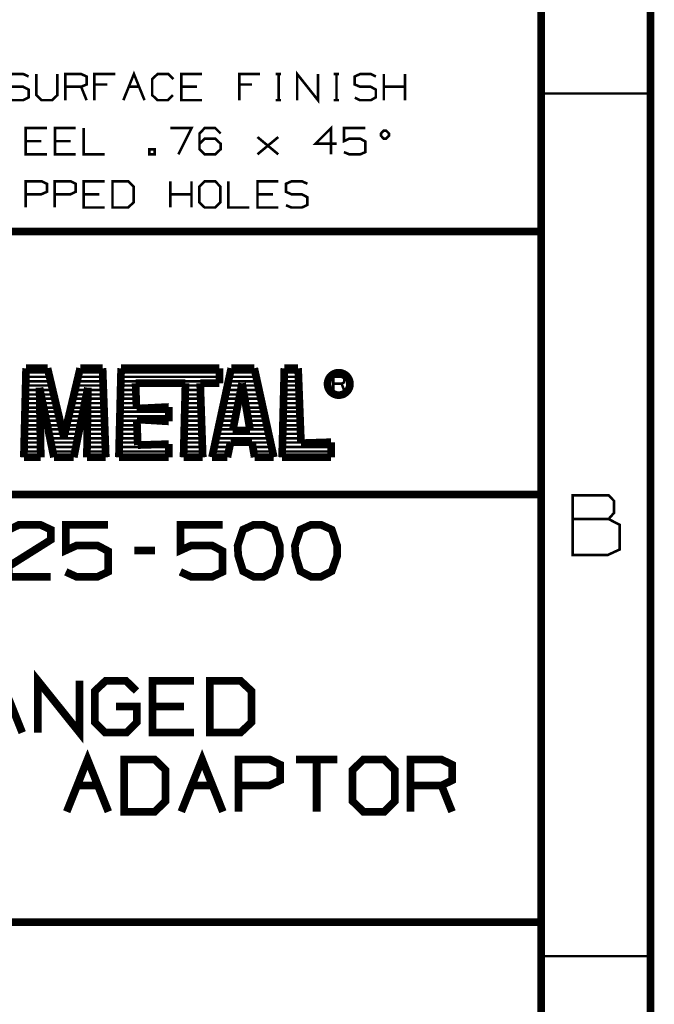
# Model space of a CAD drawing. Extents: x -297 to 297, y -210 to 210.
# Drawn here: x 260 to 297, y -153 to -96 of the extents above; entities that cross this region are included whole.
import ezdxf

# ---------------------------------------------------------------- set-up
doc = ezdxf.new("R2010")
doc.units = 0
doc.header["$MEASUREMENT"] = 0

msp = doc.modelspace()

# ---------------------------------------------------------------- linework, layer by layer
for points, const_width in [([(296.992, 209.998), (296.992, -209.998)], 0.44536), ([(290.646, 203.651), (290.646, -203.651)], 0.44536), ([(266.429, -100.401), (267.041, -98.8798), (267.654, -100.401)], 0.14845), ([(276.505, -100.401), (276.505, -98.8798), (277.711, -100.401), (277.711, -98.8798)], 0.14845), ([(259.693, -100.253), (259.99, -100.401), (260.621, -100.401), (260.936, -100.234), (260.936, -99.7891), (260.621, -99.6221), (260.008, -99.6221), (259.693, -99.4922), (259.693, -99.0282), (260.008, -98.8798), (260.621, -98.8798), (260.936, -99.0282)], 0.14845), ([(261.381, -98.8798), (261.381, -100.105), (261.678, -100.401), (262.291, -100.401), (262.606, -100.105), (262.606, -98.8798)], 0.14845), ([(263.07, -100.401), (263.07, -98.8798), (263.979, -98.8798), (264.295, -99.0282), (264.295, -99.4922), (263.979, -99.6221), (263.07, -99.6221)], 0.14845), ([(264.74, -100.401), (264.74, -98.8798), (265.965, -98.8798)], 0.14845), ([(269.305, -100.105), (269.008, -100.401), (268.415, -100.401), (268.099, -100.105), (268.099, -99.1767), (268.415, -98.8798), (269.027, -98.8798), (269.324, -99.1767)], 0.14845), ([(270.994, -100.401), (269.788, -100.401), (269.788, -98.8798), (270.994, -98.8798)], 0.14845), ([(273.146, -100.401), (273.146, -98.8798), (274.353, -98.8798)], 0.14845), ([(275.262, -98.8798), (275.577, -98.8798)], 0.14845), ([(275.429, -98.8798), (275.429, -100.401)], 0.14845), ([(278.621, -98.8798), (278.936, -98.8798)], 0.14845), ([(278.788, -98.8798), (278.788, -100.401)], 0.14845), ([(279.845, -100.253), (280.142, -100.401), (280.773, -100.401), (281.07, -100.234), (281.07, -99.7891), (280.773, -99.6221), (280.161, -99.6221), (279.845, -99.4922), (279.845, -99.0282), (280.161, -98.8798), (280.773, -98.8798), (281.07, -99.0282)], 0.14845), ([(281.534, -100.401), (281.534, -98.8798)], 0.14845), ([(282.759, -100.401), (282.759, -98.8798)], 0.14845), ([(264.295, -100.401), (263.979, -99.6221)], 0.14845), ([(265.501, -99.4922), (264.74, -99.4922)], 0.14845), ([(266.726, -99.6221), (267.338, -99.6221)], 0.14845), ([(270.697, -99.6221), (269.788, -99.6221)], 0.14845), ([(273.889, -99.4922), (273.146, -99.4922)], 0.14845), ([(282.759, -99.6221), (281.534, -99.6221)], 0.14845), ([(275.262, -100.401), (275.577, -100.401)], 0.14845), ([(278.621, -100.401), (278.936, -100.401)], 0.14845), ([(296.992, -100.012), (290.646, -100.012)], 0.14845), ([(261.994, -103.538), (260.769, -103.538), (260.769, -102.016), (261.994, -102.016)], 0.14845), ([(263.664, -103.538), (262.458, -103.538), (262.458, -102.016), (263.664, -102.016)], 0.14845), ([(264.128, -102.016), (264.128, -103.538), (265.353, -103.538)], 0.14845), ([(269.621, -103.538), (270.382, -102.016), (269.157, -102.016)], 0.14845), ([(270.845, -102.925), (271.142, -102.628), (271.755, -102.628), (272.07, -102.925), (272.07, -103.241), (271.755, -103.538), (271.142, -103.538), (270.845, -103.241), (270.845, -102.331), (271.142, -102.016), (271.755, -102.016), (272.07, -102.331)], 0.14845), ([(278.788, -102.925), (277.563, -102.925), (278.472, -102.016), (278.472, -103.538)], 0.14845), ([(279.215, -103.408), (279.53, -103.538), (280.161, -103.538), (280.458, -103.408), (280.458, -102.795), (280.161, -102.628), (279.53, -102.628), (279.215, -102.777), (279.215, -102.016), (280.458, -102.016)], 0.14845), ([(261.678, -102.777), (260.769, -102.777)], 0.14845), ([(263.367, -102.777), (262.458, -102.777)], 0.14845), ([(274.204, -103.538), (275.41, -102.535)], 0.14845), ([(274.204, -102.535), (275.41, -103.538)], 0.14845), ([(260.769, -106.618), (260.769, -105.096), (261.678, -105.096), (261.994, -105.245), (261.994, -105.709), (261.66, -105.857), (260.769, -105.857)], 0.14845), ([(262.439, -106.618), (262.439, -105.096), (263.367, -105.096), (263.664, -105.245), (263.664, -105.709), (263.349, -105.857), (262.439, -105.857)], 0.14845), ([(265.353, -106.618), (264.128, -106.618), (264.128, -105.096), (265.353, -105.096)], 0.14845), ([(269.157, -106.618), (269.157, -105.096)], 0.14845), ([(270.382, -106.618), (270.382, -105.096)], 0.14845), ([(272.516, -105.096), (272.516, -106.618), (273.74, -106.618)], 0.14845), ([(275.41, -106.618), (274.204, -106.618), (274.204, -105.096), (275.41, -105.096)], 0.14845), ([(275.856, -106.488), (276.171, -106.618), (276.784, -106.618), (277.099, -106.47), (277.099, -106.024), (276.784, -105.857), (276.19, -105.857), (275.856, -105.709), (275.856, -105.245), (276.19, -105.096), (276.784, -105.096), (277.099, -105.245)], 0.14845), ([(265.037, -105.857), (264.128, -105.857)], 0.14845), ([(270.382, -105.857), (269.157, -105.857)], 0.14845), ([(275.114, -105.857), (274.204, -105.857)], 0.14845), ([(208.105, -108.01), (290.646, -108.01)], 0.44536), ([(260.788, -115.933), (260.658, -121.092)], 0.44536), ([(260.788, -115.933), (262.031, -115.933)], 0.44536), ([(262.031, -115.933), (262.977, -119.923)], 0.44536), ([(263.924, -115.933), (262.977, -119.923)], 0.44536), ([(263.924, -115.933), (265.223, -115.933)], 0.44536), ([(265.223, -115.933), (265.408, -121.092)], 0.44536), ([(266.299, -115.933), (266.169, -121.092)], 0.44536), ([(266.299, -115.933), (271.996, -115.933)], 0.44536), ([(271.569, -121.092), (272.683, -115.933)], 0.44536), ([(271.996, -116.806), (271.996, -115.933)], 0.44536), ([(272.683, -115.933), (274.019, -115.933)], 0.44536), ([(274.019, -115.933), (275.151, -121.092)], 0.44536), ([(275.763, -115.933), (275.633, -121.092)], 0.44536), ([(275.763, -115.933), (276.561, -115.933)], 0.44536), ([(276.561, -115.933), (276.728, -120.276)], 0.44536), ([(260.788, -116.175), (262.087, -116.175)], 0.14845), ([(260.788, -116.434), (262.142, -116.434)], 0.14845), ([(263.812, -116.434), (265.241, -116.434)], 0.14845), ([(263.868, -116.175), (265.223, -116.175)], 0.14845), ([(266.299, -116.175), (271.996, -116.175)], 0.14845), ([(266.299, -116.434), (271.996, -116.434)], 0.14845), ([(272.571, -116.434), (274.13, -116.434)], 0.14845), ([(272.627, -116.175), (274.074, -116.175)], 0.14845), ([(275.744, -116.434), (276.579, -116.434)], 0.14845), ([(275.763, -116.175), (276.579, -116.175)], 0.14845), ([(278.602, -117.232), (278.602, -116.434), (279.085, -116.434), (279.233, -116.509), (279.233, -116.75), (279.085, -116.824), (278.602, -116.824)], 0.14845), ([(260.769, -116.694), (262.198, -116.694)], 0.14845), ([(260.769, -116.936), (262.272, -116.936)], 0.14845), ([(261.567, -117.065), (262.402, -121.092)], 0.44536), ([(261.641, -121.092), (261.567, -117.065)], 0.44536), ([(264.369, -117.065), (263.553, -121.092)], 0.44536), ([(263.683, -116.936), (265.26, -116.936)], 0.14845), ([(263.738, -116.694), (265.241, -116.694)], 0.14845), ([(264.369, -117.065), (264.313, -121.092)], 0.44536), ([(266.28, -116.694), (271.996, -116.694)], 0.14845), ([(266.28, -116.936), (267.153, -116.936)], 0.14845), ([(270.029, -116.806), (267.134, -116.806)], 0.44536), ([(267.134, -116.806), (267.19, -118.272)], 0.44536), ([(270.029, -116.806), (269.918, -121.092)], 0.44536), ([(270.029, -116.936), (270.883, -116.936)], 0.14845), ([(270.883, -116.806), (271.031, -121.092)], 0.44536), ([(271.996, -116.806), (270.883, -116.806)], 0.44536), ([(272.46, -116.936), (273.276, -116.936)], 0.14845), ([(272.516, -116.694), (274.186, -116.694)], 0.14845), ([(272.775, -119.533), (273.313, -116.806)], 0.44536), ([(273.313, -116.806), (273.777, -119.533)], 0.44536), ([(273.332, -116.936), (274.241, -116.936)], 0.14845), ([(275.744, -116.694), (276.598, -116.694)], 0.14845), ([(275.744, -116.936), (276.598, -116.936)], 0.14845), ([(279.233, -117.232), (279.085, -116.824)], 0.14845), ([(260.751, -117.455), (261.586, -117.455)], 0.14845), ([(260.769, -117.195), (261.586, -117.195)], 0.14845), ([(261.604, -117.195), (262.328, -117.195)], 0.14845), ([(261.66, -117.455), (262.384, -117.455)], 0.14845), ([(263.571, -117.455), (264.295, -117.455)], 0.14845), ([(263.627, -117.195), (264.351, -117.195)], 0.14845), ([(264.369, -117.195), (265.26, -117.195)], 0.14845), ([(264.369, -117.455), (265.278, -117.455)], 0.14845), ([(266.262, -117.455), (267.171, -117.455)], 0.14845), ([(266.28, -117.195), (267.153, -117.195)], 0.14845), ([(270.01, -117.195), (270.901, -117.195)], 0.14845), ([(270.01, -117.455), (270.901, -117.455)], 0.14845), ([(272.349, -117.455), (273.184, -117.455)], 0.14845), ([(272.404, -117.195), (273.221, -117.195)], 0.14845), ([(273.369, -117.195), (274.297, -117.195)], 0.14845), ([(273.425, -117.455), (274.353, -117.455)], 0.14845), ([(275.726, -117.195), (276.617, -117.195)], 0.14845), ([(275.726, -117.455), (276.617, -117.455)], 0.14845), ([(260.732, -117.956), (261.586, -117.956)], 0.14845), ([(260.751, -117.696), (261.586, -117.696)], 0.14845), ([(261.697, -117.696), (262.439, -117.696)], 0.14845), ([(261.753, -117.956), (262.513, -117.956)], 0.14845), ([(263.441, -117.956), (264.202, -117.956)], 0.14845), ([(263.497, -117.696), (264.239, -117.696)], 0.14845), ([(264.369, -117.696), (265.278, -117.696)], 0.14845), ([(264.369, -117.956), (265.297, -117.956)], 0.14845), ([(266.243, -117.956), (267.19, -117.956)], 0.14845), ([(266.262, -117.696), (267.171, -117.696)], 0.14845), ([(267.19, -118.272), (269.064, -118.179)], 0.44536), ([(269.064, -119.014), (269.064, -118.179)], 0.44536), ([(269.992, -117.696), (270.92, -117.696)], 0.14845), ([(269.992, -117.956), (270.92, -117.956)], 0.14845), ([(272.237, -117.956), (273.072, -117.956)], 0.14845), ([(272.293, -117.696), (273.128, -117.696)], 0.14845), ([(273.462, -117.696), (274.408, -117.696)], 0.14845), ([(273.499, -117.956), (274.464, -117.956)], 0.14845), ([(275.707, -117.956), (276.635, -117.956)], 0.14845), ([(275.726, -117.696), (276.635, -117.696)], 0.14845), ([(260.713, -118.717), (261.604, -118.717)], 0.14845), ([(260.732, -118.216), (261.586, -118.216)], 0.14845), ([(260.732, -118.457), (261.604, -118.457)], 0.14845), ([(261.808, -118.216), (262.569, -118.216)], 0.14845), ([(261.864, -118.457), (262.625, -118.457)], 0.14845), ([(261.92, -118.717), (262.699, -118.717)], 0.14845), ([(263.256, -118.717), (264.035, -118.717)], 0.14845), ([(263.33, -118.457), (264.091, -118.457)], 0.14845), ([(263.386, -118.216), (264.146, -118.216)], 0.14845), ([(264.351, -118.216), (265.297, -118.216)], 0.14845), ([(264.351, -118.457), (265.316, -118.457)], 0.14845), ([(264.351, -118.717), (265.316, -118.717)], 0.14845), ([(266.225, -118.717), (269.064, -118.717)], 0.14845), ([(266.243, -118.216), (267.19, -118.216)], 0.14845), ([(266.243, -118.457), (269.064, -118.457)], 0.14845), ([(269.064, -119.014), (267.208, -118.903)], 0.44536), ([(267.208, -118.903), (267.264, -120.387)], 0.44536), ([(268.377, -118.216), (269.064, -118.216)], 0.14845), ([(269.973, -118.457), (270.938, -118.457)], 0.14845), ([(269.973, -118.717), (270.957, -118.717)], 0.14845), ([(269.992, -118.216), (270.938, -118.216)], 0.14845), ([(272.07, -118.717), (272.924, -118.717)], 0.14845), ([(272.126, -118.457), (272.979, -118.457)], 0.14845), ([(272.182, -118.216), (273.035, -118.216)], 0.14845), ([(273.555, -118.216), (274.52, -118.216)], 0.14845), ([(273.592, -118.457), (274.575, -118.457)], 0.14845), ([(273.629, -118.717), (274.631, -118.717)], 0.14845), ([(275.689, -118.457), (276.654, -118.457)], 0.14845), ([(275.689, -118.717), (276.672, -118.717)], 0.14845), ([(275.707, -118.216), (276.654, -118.216)], 0.14845), ([(260.713, -118.977), (261.604, -118.977)], 0.14845), ([(260.713, -119.237), (261.604, -119.237)], 0.14845), ([(261.975, -118.977), (262.755, -118.977)], 0.14845), ([(262.012, -119.237), (262.81, -119.237)], 0.14845), ([(263.144, -119.237), (263.942, -119.237)], 0.14845), ([(263.2, -118.977), (263.979, -118.977)], 0.14845), ([(264.332, -119.237), (265.334, -119.237)], 0.14845), ([(264.351, -118.977), (265.334, -118.977)], 0.14845), ([(266.225, -118.977), (267.208, -118.977)], 0.14845), ([(266.225, -119.237), (267.227, -119.237)], 0.14845), ([(268.47, -118.977), (269.064, -118.977)], 0.14845), ([(269.955, -119.237), (270.975, -119.237)], 0.14845), ([(269.973, -118.977), (270.957, -118.977)], 0.14845), ([(271.959, -119.237), (272.831, -119.237)], 0.14845), ([(272.015, -118.977), (272.887, -118.977)], 0.14845), ([(273.685, -118.977), (274.687, -118.977)], 0.14845), ([(273.722, -119.237), (274.742, -119.237)], 0.14845), ([(275.67, -119.237), (276.691, -119.237)], 0.14845), ([(275.689, -118.977), (276.672, -118.977)], 0.14845), ([(260.695, -119.478), (261.623, -119.478)], 0.14845), ([(260.695, -119.738), (261.623, -119.738)], 0.14845), ([(262.068, -119.478), (262.866, -119.478)], 0.14845), ([(262.124, -119.738), (262.94, -119.738)], 0.14845), ([(263.014, -119.738), (263.831, -119.738)], 0.14845), ([(263.089, -119.478), (263.887, -119.478)], 0.14845), ([(264.332, -119.478), (265.353, -119.478)], 0.14845), ([(264.332, -119.738), (265.353, -119.738)], 0.14845), ([(266.206, -119.478), (267.227, -119.478)], 0.14845), ([(266.206, -119.738), (267.245, -119.738)], 0.14845), ([(269.955, -119.478), (270.975, -119.478)], 0.14845), ([(269.955, -119.738), (270.994, -119.738)], 0.14845), ([(271.848, -119.738), (274.854, -119.738)], 0.14845), ([(271.903, -119.478), (272.775, -119.478)], 0.14845), ([(272.775, -119.533), (273.777, -119.533)], 0.44536), ([(273.759, -119.478), (274.798, -119.478)], 0.14845), ([(275.67, -119.478), (276.691, -119.478)], 0.14845), ([(275.67, -119.738), (276.709, -119.738)], 0.14845), ([(260.676, -120.239), (261.623, -120.239)], 0.14845), ([(260.695, -119.997), (261.623, -119.997)], 0.14845), ([(262.179, -119.997), (263.775, -119.997)], 0.14845), ([(262.235, -120.239), (263.72, -120.239)], 0.14845), ([(264.313, -120.239), (265.371, -120.239)], 0.14845), ([(264.332, -119.997), (265.371, -119.997)], 0.14845), ([(266.188, -119.997), (267.245, -119.997)], 0.14845), ([(266.188, -120.239), (267.264, -120.239)], 0.14845), ([(269.064, -120.331), (267.264, -120.387)], 0.44536), ([(269.064, -121.092), (269.064, -120.331)], 0.44536), ([(269.936, -119.997), (270.994, -119.997)], 0.14845), ([(269.936, -120.239), (271.012, -120.239)], 0.14845), ([(271.755, -120.239), (272.627, -120.239)], 0.14845), ([(271.81, -119.997), (274.909, -119.997)], 0.14845), ([(272.46, -121.092), (272.645, -120.22)], 0.44536), ([(272.645, -120.22), (273.889, -120.22)], 0.44536), ([(273.889, -120.22), (274.037, -121.092)], 0.44536), ([(273.889, -120.239), (274.965, -120.239)], 0.14845), ([(275.652, -119.997), (276.709, -119.997)], 0.14845), ([(275.652, -120.239), (276.728, -120.239)], 0.14845), ([(276.728, -120.276), (278.472, -120.22)], 0.44536), ([(277.804, -120.239), (278.472, -120.239)], 0.14845), ([(278.472, -120.22), (278.472, -121.092)], 0.44536), ([(260.658, -121.092), (261.641, -121.092)], 0.44536), ([(260.658, -120.758), (261.641, -120.758)], 0.14845), ([(260.658, -120.999), (261.641, -120.999)], 0.14845), ([(260.676, -120.498), (261.641, -120.498)], 0.14845), ([(263.553, -121.092), (262.402, -121.092)], 0.44536), ([(262.272, -120.498), (263.664, -120.498)], 0.14845), ([(262.328, -120.758), (263.627, -120.758)], 0.14845), ([(262.384, -120.999), (263.571, -120.999)], 0.14845), ([(265.408, -121.092), (264.313, -121.092)], 0.44536), ([(264.313, -120.498), (265.39, -120.498)], 0.14845), ([(264.313, -120.758), (265.39, -120.758)], 0.14845), ([(264.313, -120.999), (265.408, -120.999)], 0.14845), ([(269.064, -121.092), (266.169, -121.092)], 0.44536), ([(266.169, -120.758), (269.064, -120.758)], 0.14845), ([(266.169, -120.999), (269.064, -120.999)], 0.14845), ([(266.188, -120.498), (269.064, -120.498)], 0.14845), ([(269.918, -121.092), (271.031, -121.092)], 0.44536), ([(269.918, -120.498), (271.012, -120.498)], 0.14845), ([(269.918, -120.758), (271.031, -120.758)], 0.14845), ([(269.918, -120.999), (271.031, -120.999)], 0.14845), ([(271.569, -121.092), (272.46, -121.092)], 0.44536), ([(271.588, -120.999), (272.478, -120.999)], 0.14845), ([(271.643, -120.758), (272.534, -120.758)], 0.14845), ([(271.699, -120.498), (272.59, -120.498)], 0.14845), ([(274.037, -121.092), (275.151, -121.092)], 0.44536), ([(273.944, -120.498), (275.021, -120.498)], 0.14845), ([(273.982, -120.758), (275.076, -120.758)], 0.14845), ([(274.019, -120.999), (275.132, -120.999)], 0.14845), ([(275.633, -121.092), (278.472, -121.092)], 0.44536), ([(275.633, -120.498), (278.472, -120.498)], 0.14845), ([(275.633, -120.758), (278.472, -120.758)], 0.14845), ([(275.633, -120.999), (278.472, -120.999)], 0.14845), ([(208.105, -123.245), (290.646, -123.245)], 0.44536), ([(292.483, -124.674), (292.483, -123.301), (294.561, -123.301), (294.876, -123.616), (294.876, -124.321), (294.561, -124.674), (292.483, -124.674), (292.483, -126.752), (294.524, -126.752), (295.21, -126.437), (295.21, -125.008), (294.561, -124.674)], 0.14845), ([(259.804, -125.286), (260.379, -125.008), (261.623, -125.008), (262.217, -125.286), (262.217, -125.88), (259.767, -127.42), (259.804, -128.014), (262.217, -128.014)], 0.44536), ([(263.089, -127.736), (263.701, -128.014), (264.944, -128.014), (265.538, -127.736), (265.538, -126.529), (264.944, -126.214), (263.701, -126.214), (263.089, -126.492), (263.089, -125.008), (265.538, -125.008)], 0.44536), ([(269.732, -127.736), (270.344, -128.014), (271.588, -128.014), (272.182, -127.736), (272.182, -126.529), (271.588, -126.214), (270.344, -126.214), (269.732, -126.492), (269.732, -125.008), (272.182, -125.008)], 0.44536), ([(268.266, -126.492), (267.06, -126.492)], 0.44536), ([(258.153, -137.051), (259.359, -134.045), (260.565, -137.051)], 0.44536), ([(261.474, -137.051), (261.474, -134.045), (263.887, -137.051), (263.887, -134.045)], 0.44536), ([(266.002, -135.529), (267.208, -135.529), (267.208, -136.457), (266.614, -137.051), (265.371, -137.051), (264.777, -136.457), (264.777, -134.639), (265.408, -134.045), (266.577, -134.045), (267.19, -134.639)], 0.44536), ([(270.53, -137.051), (268.118, -137.051), (268.118, -134.045), (270.53, -134.045)], 0.44536), ([(269.936, -135.529), (268.118, -135.529)], 0.44536), ([(263.144, -141.635), (264.351, -138.61), (265.557, -141.635)], 0.44536), ([(269.788, -141.635), (270.994, -138.61), (272.2, -141.635)], 0.44536), ([(273.109, -141.635), (273.109, -138.61), (274.909, -138.61), (275.522, -138.907), (275.522, -139.816), (274.891, -140.113), (273.109, -140.113)], 0.44536), ([(278.843, -138.61), (276.431, -138.61)], 0.44536), ([(277.637, -138.61), (277.637, -141.635)], 0.44536), ([(283.074, -141.635), (283.074, -138.61), (284.874, -138.61), (285.487, -138.907), (285.487, -139.816), (284.874, -140.113), (283.074, -140.113)], 0.44536), ([(263.757, -140.113), (264.963, -140.113)], 0.44536), ([(270.382, -140.113), (271.606, -140.113)], 0.44536), ([(285.487, -141.635), (284.874, -140.113)], 0.44536), ([(208.105, -148.037), (290.646, -148.037)], 0.44536), ([(296.992, -150.004), (290.646, -150.004)], 0.14845)]:
    msp.add_lwpolyline(points, dxfattribs=dict(const_width=const_width))
for points, const_width in [([(281.516, -102.628), (281.664, -102.628), (281.831, -102.461), (281.831, -102.331), (281.664, -102.164), (281.516, -102.164), (281.367, -102.331), (281.367, -102.461)], 0.14845), ([(267.932, -103.538), (268.247, -103.538), (268.247, -103.241), (267.932, -103.241)], 0.14845), ([(265.798, -106.618), (266.707, -106.618), (267.023, -106.321), (267.023, -105.412), (266.707, -105.096), (265.798, -105.096)], 0.14845), ([(271.142, -106.618), (271.755, -106.618), (272.052, -106.321), (272.052, -105.412), (271.755, -105.096), (271.142, -105.096), (270.827, -105.412), (270.827, -106.321)], 0.14845), ([(274.575, -128.014), (275.188, -127.698), (275.503, -126.808), (275.503, -126.214), (275.188, -125.286), (274.575, -125.008), (273.982, -125.008), (273.369, -125.286), (273.054, -126.214), (273.091, -126.808), (273.369, -127.698), (273.982, -128.014)], 0.44536), ([(277.897, -128.014), (278.509, -127.698), (278.825, -126.808), (278.825, -126.214), (278.509, -125.286), (277.897, -125.008), (277.303, -125.008), (276.691, -125.286), (276.375, -126.214), (276.412, -126.808), (276.691, -127.698), (277.303, -128.014)], 0.44536), ([(271.439, -137.051), (273.221, -137.051), (273.852, -136.457), (273.852, -134.639), (273.221, -134.045), (271.439, -134.045)], 0.44536), ([(266.466, -141.635), (268.247, -141.635), (268.878, -141.022), (268.878, -139.222), (268.247, -138.61), (266.466, -138.61)], 0.44536), ([(280.347, -141.635), (281.553, -141.635), (282.165, -141.022), (282.165, -139.222), (281.553, -138.61), (280.347, -138.61), (279.716, -139.222), (279.716, -141.022)], 0.44536)]:
    msp.add_lwpolyline(points, close=True, dxfattribs=dict(const_width=const_width))
at = {"const_width": 0.44536}
msp.add_lwpolyline([(279.567, -116.843, 1), (278.268, -116.843, 1), (279.567, -116.843, 1)], format="xyb", close=True, dxfattribs=at)

doc.saveas('drawing.dxf')
